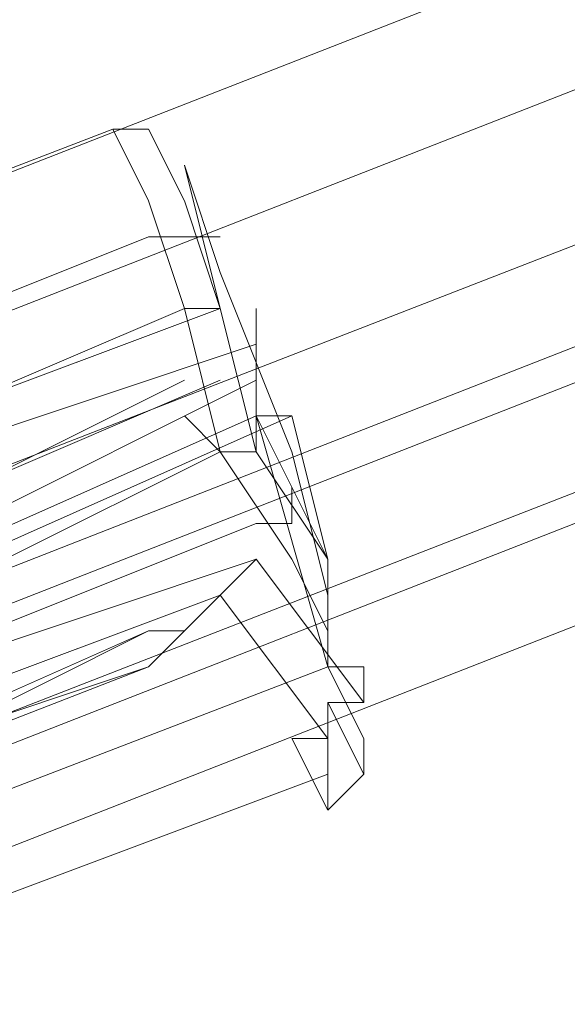
# Model space of a CAD drawing. Units: millimetres. Extents: x 2825 to 16175, y 4691 to 14263.
# Drawn here: x 12091 to 12127, y 7692 to 7756 of the extents above; entities that cross this region are included whole.
import ezdxf

# ---------------------------------------------------------------- set-up
doc = ezdxf.new("R2010")
doc.units = ezdxf.units.MM
doc.layers.add('brædder lærk', color=32, linetype='Continuous', lineweight=9)
doc.layers.add('taifun', color=250, linetype='Continuous', lineweight=9)

msp = doc.modelspace()

# ---------------------------------------------------------------- linework, layer by layer
at = {"layer": 'brædder lærk', "flags": 128}
for points in [[(12768.679, 7921.9), (12852.611, 7956.872), (12847.948, 7973.192), (11078.389, 7280.755), (11085.383, 7264.435), (11171.646, 7299.407), (11085.383, 7264.435), (11078.389, 7280.755), (11066.731, 7308.733), (12836.291, 8001.169), (12824.634, 8033.809), (12836.291, 8001.169), (11066.731, 7308.733), (11055.074, 7341.373), (11043.417, 7369.35), (12812.977, 8061.786), (12805.982, 8078.106)], [(12805.982, 8078.106), (12812.977, 8061.786), (12824.634, 8033.809), (11055.074, 7341.373), (11066.731, 7308.733), (11078.389, 7280.755), (12847.948, 7973.192), (12836.291, 8001.169), (12847.948, 7973.192), (12852.611, 7956.872), (12768.679, 7921.9)]]:
    msp.add_lwpolyline(points, dxfattribs=at)
msp.add_lwpolyline([(11043.417, 7369.35), (12812.977, 8061.786), (12824.634, 8033.809), (11055.074, 7341.373), (11043.417, 7369.35)], close=True, dxfattribs=at)
at = {"layer": 'taifun', "flags": 128}
for points in [[(11311.532, 7394.996), (11346.504, 7429.967), (11386.138, 7457.944), (11430.435, 7478.927), (12453.936, 7879.934), (12500.564, 7893.923), (12549.524, 7898.586), (12598.485, 7898.586)], [(12596.153, 7884.597), (12596.153, 7891.591), (12596.153, 7896.254), (12598.485, 7898.586), (12596.153, 7896.254), (12596.153, 7891.591), (12596.153, 7884.597), (12596.153, 7882.266), (12549.524, 7884.597), (12505.227, 7877.603), (12460.93, 7863.614), (11437.43, 7462.607), (11395.464, 7443.956), (11358.161, 7418.31), (11325.521, 7385.67)], [(11437.43, 7464.939), (12460.93, 7865.946)], [(11437.43, 7464.939), (12460.93, 7865.946)], [(11437.43, 7464.939), (12460.93, 7865.946)], [(11437.43, 7464.939), (12460.93, 7865.946)], [(11437.43, 7464.939), (12460.93, 7865.946)], [(11439.761, 7457.944), (12463.261, 7856.62)], [(11439.761, 7457.944), (12463.261, 7856.62)], [(11439.761, 7457.944), (12463.261, 7856.62)], [(11439.761, 7457.944), (12463.261, 7856.62)], [(11439.761, 7457.944), (12463.261, 7856.62)], [(11439.761, 7457.944), (12463.261, 7856.62)], [(11442.093, 7448.619), (12465.593, 7849.626)], [(11442.093, 7448.619), (12465.593, 7849.626)], [(11442.093, 7448.619), (12465.593, 7849.626)], [(11442.093, 7448.619), (12465.593, 7849.626)], [(11442.093, 7448.619), (12465.593, 7849.626)], [(12099.557, 7749.374), (12097.226, 7749.374), (12036.609, 7726.06), (12034.277, 7723.728)], [(12041.271, 7714.402), (12041.271, 7712.071), (12038.94, 7712.071), (12059.923, 7719.065), (12062.254, 7730.722), (12073.912, 7735.385), (12085.569, 7730.722), (12104.22, 7737.717), (12101.889, 7744.711), (12099.557, 7749.374), (12101.889, 7744.711), (12104.22, 7737.717), (12106.552, 7728.391), (12111.215, 7721.397), (12111.215, 7716.734), (12111.215, 7721.397), (12106.552, 7730.722), (12106.552, 7733.054)], [(12085.569, 7730.722), (12101.889, 7737.717), (12099.557, 7744.711), (12097.226, 7749.374), (12099.557, 7744.711), (12101.889, 7737.717), (12104.22, 7728.391), (12108.883, 7721.397), (12111.215, 7716.734), (12108.883, 7721.397), (12104.22, 7728.391), (12090.232, 7721.397)], [(12108.883, 7730.722), (12111.215, 7721.397), (12111.215, 7719.065), (12108.883, 7728.391), (12104.22, 7740.048), (12101.889, 7747.042), (12104.22, 7737.717), (12101.889, 7737.717), (12085.569, 7730.722), (12083.237, 7730.722), (12073.912, 7733.054), (12064.586, 7730.722), (12062.254, 7721.397)], [(12104.22, 7742.38), (12101.889, 7742.38), (12099.557, 7742.38), (12041.271, 7719.065), (12038.94, 7719.065), (12038.94, 7716.734)], [(12106.552, 7737.717), (12106.552, 7735.385)], [(12062.254, 7714.402), (12064.586, 7712.071), (12043.603, 7705.077), (12050.597, 7691.088), (12050.597, 7688.757), (12048.266, 7700.414), (12069.249, 7707.408), (12064.586, 7721.397), (12062.254, 7723.728), (12062.254, 7726.06), (12059.923, 7726.06), (12062.254, 7726.06), (12062.254, 7723.728), (12064.586, 7721.397), (12069.249, 7707.408), (12085.569, 7714.402), (12106.552, 7721.397), (12113.546, 7712.071), (12113.546, 7714.402), (12111.215, 7714.402), (12106.552, 7730.722), (12085.569, 7721.397)], [(12085.569, 7721.397), (12106.552, 7730.722), (12111.215, 7714.402), (12113.546, 7714.402), (12113.546, 7712.071), (12106.552, 7721.397), (12085.569, 7714.402), (12069.249, 7707.408), (12064.586, 7721.397), (12062.254, 7723.728), (12064.586, 7712.071), (12043.603, 7705.077), (12050.597, 7691.088), (12050.597, 7688.757), (12048.266, 7700.414), (12069.249, 7707.408), (12085.569, 7714.402), (12080.906, 7728.391), (12073.912, 7730.722), (12066.917, 7728.391), (12064.586, 7721.397), (12066.917, 7728.391), (12073.912, 7730.722), (12080.906, 7728.391)], [(12085.569, 7721.397), (12106.552, 7730.722), (12111.215, 7714.402), (12113.546, 7714.402), (12113.546, 7712.071), (12106.552, 7721.397), (12085.569, 7714.402), (12069.249, 7707.408), (12064.586, 7721.397), (12062.254, 7723.728), (12064.586, 7712.071), (12043.603, 7705.077), (12050.597, 7691.088), (12050.597, 7688.757), (12048.266, 7700.414), (12069.249, 7707.408), (12085.569, 7714.402), (12080.906, 7728.391), (12073.912, 7730.722), (12066.917, 7728.391), (12064.586, 7721.397), (12066.917, 7728.391), (12073.912, 7730.722), (12080.906, 7728.391)], [(12085.569, 7721.397), (12106.552, 7730.722), (12111.215, 7714.402), (12113.546, 7714.402), (12113.546, 7712.071), (12106.552, 7721.397), (12085.569, 7714.402), (12069.249, 7707.408), (12064.586, 7721.397), (12062.254, 7723.728), (12064.586, 7712.071), (12043.603, 7705.077), (12050.597, 7691.088), (12050.597, 7688.757), (12048.266, 7700.414), (12069.249, 7707.408), (12085.569, 7714.402), (12080.906, 7728.391), (12073.912, 7730.722), (12066.917, 7728.391), (12064.586, 7721.397), (12066.917, 7728.391), (12073.912, 7730.722), (12080.906, 7728.391)], [(12085.569, 7721.397), (12106.552, 7730.722), (12111.215, 7714.402), (12113.546, 7714.402), (12113.546, 7712.071), (12106.552, 7721.397), (12085.569, 7714.402), (12069.249, 7707.408), (12064.586, 7721.397), (12062.254, 7723.728), (12064.586, 7712.071), (12043.603, 7705.077), (12050.597, 7691.088), (12050.597, 7688.757), (12048.266, 7700.414), (12069.249, 7707.408), (12085.569, 7714.402), (12080.906, 7728.391), (12073.912, 7730.722), (12066.917, 7728.391), (12064.586, 7721.397), (12066.917, 7728.391), (12073.912, 7730.722), (12080.906, 7728.391)], [(12080.906, 7728.391), (12085.569, 7714.402), (12106.552, 7721.397), (12113.546, 7712.071), (12113.546, 7714.402), (12111.215, 7714.402), (12106.552, 7730.722), (12085.569, 7721.397)], [(12080.906, 7728.391), (12085.569, 7714.402), (12106.552, 7721.397), (12113.546, 7712.071), (12113.546, 7714.402), (12111.215, 7714.402), (12106.552, 7730.722), (12085.569, 7721.397)], [(12080.906, 7728.391), (12085.569, 7714.402), (12106.552, 7721.397), (12113.546, 7712.071), (12113.546, 7714.402), (12111.215, 7714.402), (12106.552, 7730.722), (12085.569, 7721.397)], [(12080.906, 7728.391), (12085.569, 7714.402), (12106.552, 7721.397), (12113.546, 7712.071), (12113.546, 7714.402), (12111.215, 7714.402), (12106.552, 7730.722), (12085.569, 7721.397)], [(12080.906, 7728.391), (12085.569, 7714.402), (12106.552, 7721.397), (12113.546, 7712.071), (12113.546, 7714.402), (12111.215, 7714.402), (12106.552, 7730.722), (12085.569, 7721.397)], [(12090.232, 7721.397), (12104.22, 7728.391), (12106.552, 7728.391), (12106.552, 7730.722), (12108.883, 7730.722), (12087.9, 7721.397)], [(12108.883, 7726.06), (12108.883, 7723.728), (12106.552, 7723.728), (12048.266, 7700.414), (12045.934, 7700.414), (12043.603, 7700.414)], [(12111.215, 7719.065), (12111.215, 7716.734), (12111.215, 7714.402), (12050.597, 7691.088), (12048.266, 7691.088), (12045.934, 7693.419)], [(12113.546, 7709.739), (12113.546, 7707.408), (12111.215, 7705.077)], [(12113.546, 7709.739), (12113.546, 7707.408), (12111.215, 7705.077)], [(12113.546, 7709.739), (12113.546, 7707.408), (12111.215, 7705.077)], [(12113.546, 7709.739), (12113.546, 7707.408), (12111.215, 7705.077)], [(12113.546, 7709.739), (12113.546, 7707.408), (12111.215, 7705.077)]]:
    msp.add_lwpolyline(points, dxfattribs=at)
for points in [[(12458.598, 7870.609), (11432.767, 7471.933)], [(12463.261, 7856.62), (11439.761, 7457.944)], [(12463.261, 7856.62), (11439.761, 7457.944)], [(12106.552, 7735.385), (12106.552, 7733.054), (12087.9, 7723.728), (12085.569, 7728.391)], [(12101.889, 7733.054), (12087.9, 7726.06)], [(12087.9, 7726.06), (12104.22, 7733.054)], [(12101.889, 7733.054), (12087.9, 7726.06)], [(12087.9, 7726.06), (12104.22, 7733.054)], [(12101.889, 7733.054), (12087.9, 7726.06)], [(12087.9, 7726.06), (12104.22, 7733.054)], [(12101.889, 7733.054), (12087.9, 7726.06)], [(12087.9, 7726.06), (12104.22, 7733.054)], [(12101.889, 7733.054), (12087.9, 7726.06)], [(12087.9, 7726.06), (12104.22, 7733.054)], [(12101.889, 7730.722), (12104.22, 7728.391)], [(12101.889, 7730.722), (12104.22, 7728.391)], [(12101.889, 7730.722), (12104.22, 7728.391)], [(12101.889, 7730.722), (12104.22, 7728.391)], [(12101.889, 7730.722), (12104.22, 7728.391)], [(12104.22, 7719.065), (12106.552, 7721.397)], [(12104.22, 7719.065), (12106.552, 7721.397)], [(12104.22, 7719.065), (12106.552, 7721.397)], [(12104.22, 7719.065), (12106.552, 7721.397)], [(12104.22, 7719.065), (12106.552, 7721.397)], [(12104.22, 7719.065), (12085.569, 7712.071)], [(12104.22, 7719.065), (12085.569, 7712.071)], [(12104.22, 7719.065), (12085.569, 7712.071)], [(12104.22, 7719.065), (12085.569, 7712.071)], [(12104.22, 7719.065), (12085.569, 7712.071)], [(12099.557, 7716.734), (12101.889, 7716.734), (12104.22, 7719.065), (12101.889, 7716.734)], [(12099.557, 7716.734), (12101.889, 7716.734), (12104.22, 7719.065), (12101.889, 7716.734)], [(12099.557, 7716.734), (12101.889, 7716.734), (12104.22, 7719.065), (12101.889, 7716.734)], [(12099.557, 7714.402), (12101.889, 7716.734), (12104.22, 7719.065), (12101.889, 7716.734)], [(12099.557, 7714.402), (12101.889, 7716.734), (12104.22, 7719.065), (12101.889, 7716.734)], [(12111.215, 7709.739), (12104.22, 7719.065)], [(12111.215, 7709.739), (12104.22, 7719.065)], [(12111.215, 7709.739), (12104.22, 7719.065)], [(12111.215, 7709.739), (12104.22, 7719.065)], [(12111.215, 7709.739), (12104.22, 7719.065)], [(12057.592, 7698.082), (12099.557, 7716.734), (12085.569, 7709.739), (12071.58, 7705.077)], [(12071.58, 7705.077), (12085.569, 7709.739), (12099.557, 7716.734), (12057.592, 7698.082)], [(12057.592, 7698.082), (12099.557, 7716.734), (12085.569, 7709.739), (12071.58, 7705.077)], [(12071.58, 7705.077), (12085.569, 7709.739), (12099.557, 7716.734), (12057.592, 7698.082)], [(12057.592, 7698.082), (12099.557, 7716.734), (12085.569, 7709.739), (12071.58, 7705.077)], [(12071.58, 7705.077), (12085.569, 7709.739), (12099.557, 7716.734), (12057.592, 7698.082)], [(12057.592, 7698.082), (12099.557, 7714.402), (12085.569, 7709.739), (12071.58, 7705.077)], [(12071.58, 7705.077), (12085.569, 7709.739), (12099.557, 7714.402), (12057.592, 7698.082)], [(12057.592, 7698.082), (12099.557, 7714.402), (12085.569, 7709.739), (12071.58, 7705.077)], [(12071.58, 7705.077), (12085.569, 7709.739), (12099.557, 7714.402), (12057.592, 7698.082)], [(12111.215, 7714.402), (12113.546, 7709.739), (12111.215, 7714.402)], [(12111.215, 7714.402), (12113.546, 7709.739), (12111.215, 7714.402)], [(12111.215, 7714.402), (12113.546, 7709.739), (12111.215, 7714.402)], [(12111.215, 7714.402), (12113.546, 7709.739), (12111.215, 7714.402)], [(12111.215, 7714.402), (12113.546, 7709.739), (12111.215, 7714.402)], [(12113.546, 7712.071), (12111.215, 7712.071), (12111.215, 7709.739), (12108.883, 7709.739), (12111.215, 7709.739), (12111.215, 7712.071)], [(12113.546, 7712.071), (12111.215, 7712.071), (12111.215, 7709.739), (12108.883, 7709.739), (12111.215, 7709.739), (12111.215, 7712.071)], [(12113.546, 7712.071), (12111.215, 7712.071), (12111.215, 7709.739), (12108.883, 7709.739), (12111.215, 7709.739), (12111.215, 7712.071)], [(12111.215, 7712.071), (12113.546, 7707.408), (12111.215, 7712.071)], [(12111.215, 7712.071), (12113.546, 7707.408), (12111.215, 7712.071)], [(12111.215, 7712.071), (12113.546, 7707.408), (12111.215, 7712.071)], [(12113.546, 7712.071), (12111.215, 7712.071), (12111.215, 7709.739), (12111.215, 7712.071)], [(12111.215, 7712.071), (12113.546, 7707.408), (12111.215, 7712.071)], [(12113.546, 7712.071), (12111.215, 7712.071), (12111.215, 7709.739), (12111.215, 7712.071)], [(12111.215, 7712.071), (12113.546, 7707.408), (12111.215, 7712.071)], [(12108.883, 7709.739), (12111.215, 7705.077), (12108.883, 7709.739)], [(12108.883, 7709.739), (12111.215, 7705.077), (12108.883, 7709.739)], [(12108.883, 7709.739), (12111.215, 7705.077), (12108.883, 7709.739)], [(12111.215, 7709.739), (12111.215, 7705.077), (12111.215, 7709.739)], [(12111.215, 7709.739), (12111.215, 7705.077), (12111.215, 7709.739)], [(12055.26, 7686.425), (12111.215, 7707.408)], [(12055.26, 7686.425), (12111.215, 7707.408)], [(12055.26, 7686.425), (12111.215, 7707.408)], [(12055.26, 7686.425), (12111.215, 7707.408)], [(12055.26, 7686.425), (12111.215, 7707.408)]]:
    msp.add_lwpolyline(points, close=True, dxfattribs=at)

doc.saveas('drawing.dxf')
